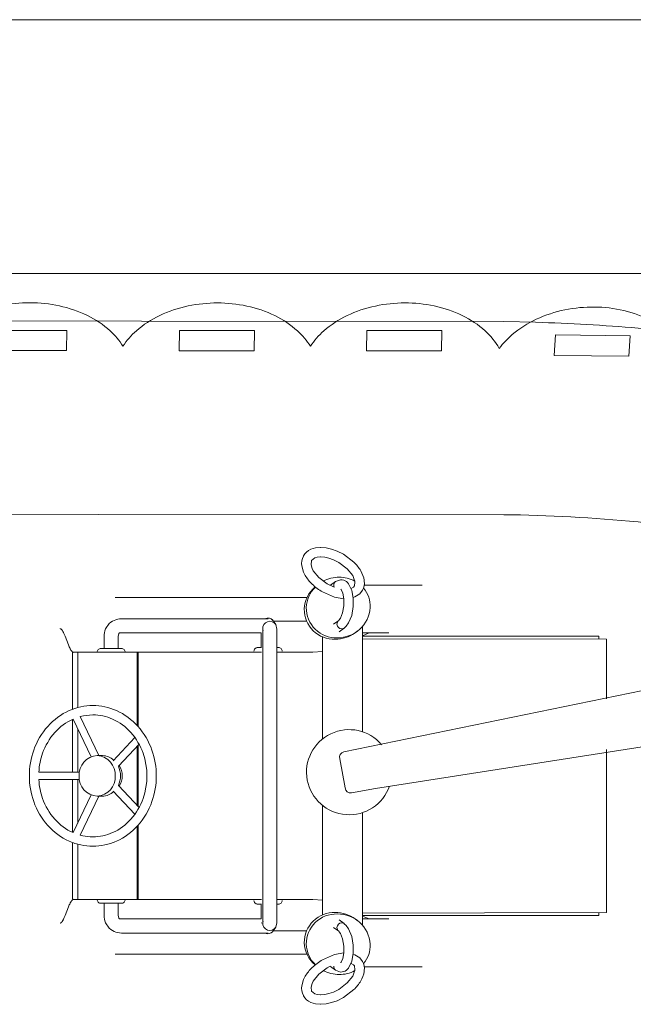
# Model space of a CAD drawing. Units: inches. Extents: x -4030 to 96, y -492 to 496.
# Drawn here: x -2681 to -2615, y 339 to 444 of the extents above; entities that cross this region are included whole.
import ezdxf

# ---------------------------------------------------------------- set-up
doc = ezdxf.new("R2010")
doc.units = ezdxf.units.IN
doc.header["$LTSCALE"] = 256
doc.header["$MEASUREMENT"] = 0
doc.layers.add('Outline below', color=9, linetype='Continuous', lineweight=9)
doc.layers.add('Rescue Boat', color=123, linetype='Continuous', lineweight=13)

msp = doc.modelspace()

# ---------------------------------------------------------------- linework, layer by layer
at = {"layer": 'Outline below'}
msp.add_lwpolyline([(-3426.000000500801, 444.0000000000005), (-1286, 444, -0.0956860710249699)], format="xyb", dxfattribs=at)
msp.add_lwpolyline([(-1828.213616127016, 410.7196254569437), (-1828.213180218969, 416.9302026965167), (-3078.038969102464, 416.9337046715281)], dxfattribs=at)
at = {"layer": 'Rescue Boat'}
for p, q in [((-2647.646047212741, 383.6855821900377), (-2647.118044286718, 384.0755114289219)), ((-2644.045555536137, 383.7151103535039), (-2637.882860271014, 383.7151103535039)), ((-2670.603166011357, 382.3745602095159), (-2650.157338039021, 382.3745602095159)), ((-2650.204653173116, 379.871936066945), (-2653.728214971703, 379.871936066945)), ((-2653.716710181443, 379.8546814680745), (-2653.488388423912, 379.5020601637693)), ((-2647.313317539535, 379.5448506065804), (-2646.770978052221, 379.932694031345)), ((-2646.838327936689, 379.871936066945), (-2646.855935913876, 379.871936066945)), ((-2646.820269902074, 379.8974439337459), (-2646.814668947995, 379.8962126305954)), ((-2646.186136779493, 379.121537039152), (-2646.731624511472, 378.7314422090933)), ((-2644.245508502792, 379.2707474906566), (-2644.245508502792, 368.070084558487)), ((-2671.787954478206, 376.9516454244027), (-2671.787954478206, 378.2268836173599)), ((-2669.719849300401, 378.6241917943471), (-2669.719830467925, 378.624191794901)), ((-2648.513311159649, 367.2889200965151), (-2648.513311159649, 378.2093017506199)), ((-2645.020935573242, 378.612552133188), (-2645.042454531973, 378.612552133188)), ((-2641.422012375764, 378.612552133188), (-2644.245506555442, 378.612552133188)), ((-2643.506271679653, 378.6125637552273), (-2644.245481520039, 378.3147715699592)), ((-2654.867939766058, 349.3495967531583), (-2654.867939766058, 377.3780419987422)), ((-2653.367939775494, 377.3780419987421), (-2653.367939775494, 349.3495967531583)), ((-2654.989198409114, 376.5490540963319), (-2674.590973039336, 376.550166948479)), ((-2664.528773576419, 376.5516670865918), (-2654.989190706009, 376.5516670865918)), ((-2664.033913246443, 376.5525941727794), (-2654.989166570105, 376.552673692221)), ((-2653.367933992913, 376.5526829280403), (-2650.183881327603, 376.5526956950898)), ((-2653.367899659616, 376.5516670865918), (-2652.56310894729, 376.5516670865918)), ((-2654.867939770817, 374.1833505514719), (-2654.86876072762, 374.1846184414092)), ((-2675.154161567876, 369.3887455245808), (-2675.154161567876, 363.7638184144641)), ((-2674.599542023202, 368.3939626547558), (-2674.599542023202, 363.7638509881201)), ((-2670.804587924218, 364.9842947213127), (-2668.500136453682, 367.4429224244311)), ((-2668.270545528623, 366.5180441826074), (-2668.270545528623, 360.2096022566193)), ((-2668.17061299363, 366.624662569724), (-2668.17061299363, 360.1029926813642)), ((-2675.154161567876, 362.963818414464), (-2675.154161567876, 357.3386284226997)), ((-2674.599542023202, 362.9638426176713), (-2674.599542023202, 358.3336653300225)), ((-2668.500168990269, 359.2847599436016), (-2670.804553454077, 361.7433082467438)), ((-2648.513311159649, 348.5183882936833), (-2648.513311159649, 360.223563698562)), ((-2644.245508502792, 359.4423992365903), (-2644.245508502792, 347.4568912612438)), ((-2654.86876072762, 352.5430203104914), (-2654.867938764967, 352.544289753868)), ((-2675.05418984179, 350.1759933274975), (-2675.054202343139, 350.1759933274975)), ((-2674.590973039335, 350.1774718034212), (-2654.989174504448, 350.1785846565894)), ((-2674.590943611143, 350.1759933274975), (-2674.590972947693, 350.1759933274975)), ((-2671.787954478206, 349.7759933274974), (-2671.787954478206, 348.5007551345404)), ((-2671.274238082045, 350.1759933274974), (-2671.274257660602, 350.1759933274975)), ((-2660.879839709301, 350.1759716653085), (-2668.166177084843, 350.1759716653085)), ((-2654.989206343053, 350.1749650599058), (-2664.033913246453, 350.1750445791209)), ((-2653.367939770817, 350.1786538988281), (-2649.540474155157, 350.1787937999538)), ((-2650.183881327603, 350.1749430568105), (-2653.367939770817, 350.1749558238929)), ((-2646.731624511472, 347.9961965428071), (-2646.186136779493, 347.6061017127483)), ((-2645.042477197516, 348.1150866187124), (-2645.020951340798, 348.1150866187124)), ((-2643.506285005191, 348.115079909924), (-2644.245487927136, 348.4128699482469)), ((-2644.245473104674, 348.1150866187124), (-2641.42205770685, 348.1150866187124)), ((-2653.728224466037, 346.8557026849554), (-2650.204677700093, 346.8557026849554)), ((-2650.157342829732, 344.3530785423844), (-2670.603193792971, 344.3530785423844)), ((-2647.118044286719, 342.6521273229785), (-2647.646047212741, 343.0420565618628)), ((-2637.882860271014, 343.0125283983965), (-2644.045563660382, 343.0125283983965))]:
    msp.add_line(p, q, dxfattribs=at)
for points in [[(-2682.832850093967, 413.4892760645938, -0.05247705829845886), (-2679.688872007749, 413.8161534974881, -0.05290827393782038), (-2676.55778513271, 413.4838244845783, -0.06060246977073561), (-2673.574010612848, 412.458921271781, -0.0714930400777366), (-2671.152619328266, 410.826719461611, -0.067878139853141), (-2669.783299214649, 409.191309682117, -0.06551897110160601), (-2668.345714681773, 410.8269763710066, -0.06894754647160398), (-2665.860594991143, 412.4527773638892, -0.05916112861302222), (-2662.836888290731, 413.4717536353151, -0.05247622573454704), (-2659.692904716737, 413.7985661146113, -0.05290744246737789), (-2656.561825055377, 413.4661832070235, -0.06060171151100949), (-2653.578070893268, 412.4412401922071, -0.07149263315525464), (-2651.156711093338, 410.809018836337, -0.06777068410983476), (-2649.789014447167, 409.176170850925, -0.06563844976370017), (-2648.356921664059, 410.8140093026514, -0.06904237843740903), (-2645.877262456357, 412.4437399338051, -0.05920164561851471), (-2642.856945463143, 413.4677949337519, -0.0524727462298914), (-2639.71399950816, 413.8001529511324, -0.05286691788825441), (-2636.581716368295, 413.4735569084619, -0.06051890678929652), (-2633.594406061359, 412.4544393237142, -0.07137007733456871), (-2631.167424802366, 410.8273254111008, -0.07809576226948113), (-2629.645789345329, 408.9498203007822, -0.05621401044662512), (-2628.263855643078, 410.4229209504308, -0.06734958069456029), (-2625.707535218879, 412.05434265942, -0.05897909574084494), (-2622.640717344181, 413.060950868892, -0.05330486833068485), (-2619.485364285784, 413.3592299842006, -0.05455856059057223), (-2616.373200192555, 412.9837336583416, -0.06312593103972386), (-2613.440220049597, 411.9013363828404, -0.07454219205810542)], [(-2726.251965367721, 390.13306432638), (-2726.251965367734, 411.8832091489785), (-2706.467902515589, 411.8720851815553), (-2629.169986635064, 411.8046326100796), (-2625.773146122309, 411.7356366383674, -0.01161699035464179), (-2614.85341331309, 411.1225504810313), (-2612.298238947399, 410.8863543397551), (-2605.861786141497, 410.1825295712759), (-2603.74623291507, 409.9172046660319, -0.0117603499795396), (-2591.921130686067, 408.1017635085473), (-2585.803108172584, 406.9301054766847), (-2583.451065063141, 406.4359349461461, -0.01009860780883894), (-2574.105902305052, 404.2194436660171), (-2572.760794470761, 403.8671928207027), (-2566.023846508349, 401.9862590700818), (-2564.902311196212, 401.6552244209004, -0.007591843477472207), (-2555.700647403229, 398.7546785955539), (-2554.145428271641, 398.2354536805574), (-2547.032230664326, 395.7688345810311), (-2546.341352642509, 395.5225920695914), (-2540.083011820314, 393.1490856843219, -0.02274311383948013), (-2535.0552909326, 390.8234277100732)], [(-2442.394669005444, 396.4594380880652), (-2464.44339140532, 392.3637980931096), (-2572.081907343273, 373.0823517525129), (-2642.835630811864, 362.0174384287735), (-2645.424768295653, 361.5412586709155, -0.4103121053001626), (-2646.08617680198, 362.0791186007671), (-2646.663358246211, 365.1866918556157, -0.4102969533549415), (-2646.239199279413, 365.9262003694251), (-2611.557210488809, 373.0383896313999), (-2539.834131518071, 388.4655805131827), (-2466.258321520404, 402.135469580224), (-2446.524469885079, 405.8011130591508), (-2444.709540029922, 396.0294415446471)], [(-2571.148215586218, 382.0268367982169, 0.008742640205465767), (-2579.262003778271, 384.2810176815725, 0.01014736482365015), (-2587.78792214731, 386.3036747498314, 0.02083257737263942), (-2606.398669655891, 389.4944028602205, 0.008659369290489365), (-2614.853402978883, 390.4430787447765, 0.02192079062302786), (-2629.169988105036, 391.210060158362), (-2715.702981815042, 391.2858002341075), (-2719.05835221315, 391.2884325419193), (-2722.251916859378, 391.2890091545979)], [(-2646.216524600247, 382.2474186268435), (-2647.235329187599, 382.4240573695345), (-2648.498204428899, 382.9728309179702, -0.0601303503977594), (-2649.601516205018, 383.8062090256365, -0.06795920344652448), (-2650.344974219775, 384.7375316810682), (-2650.523518651896, 385.0879805690003), (-2650.712965912111, 385.7448493101699, -0.162022791807749), (-2650.542434661532, 386.8005439436367), (-2650.536628834343, 386.8112664384357, -0.1707598263159031), (-2649.73083532901, 387.5253425806163), (-2649.247471730209, 387.6730265502861), (-2648.698833478174, 387.722373650192), (-2648.689969064077, 387.7223615779134), (-2648.100707926254, 387.6729235123178), (-2647.526224772903, 387.5418275167169), (-2646.950225825382, 387.3370370956747), (-2646.265194444892, 386.9933468601668), (-2645.161304542075, 386.1597617382745, -0.06762878203813195), (-2644.418074002128, 385.2287191439507, -0.09847288015809172), (-2644.049907818083, 384.2205746377252), (-2644.039118614619, 384.1270384612119, -0.1494759640895795), (-2644.224508173432, 383.1574466949951), (-2644.518925697097, 382.7703237568001), (-2645.03637362953, 382.4392531001615), (-2645.22361222781, 382.3701989825693)], [(-2645.440588806679, 383.353048869799), (-2645.43068696388, 383.3572759416522), (-2645.210645072478, 383.4984780748475), (-2645.10285965519, 383.6365786298483), (-2645.03463094622, 384.0331928346304), (-2645.040504638459, 384.0837895101081), (-2645.281220113991, 384.7237649206088), (-2645.857695576861, 385.4420956302307), (-2646.769806769665, 386.1299502693506), (-2647.34237720118, 386.4166947690426), (-2647.807161541972, 386.5824367095951), (-2648.258617806602, 386.6854699847902), (-2648.692677506753, 386.722365245751), (-2648.698970607015, 386.7223738211404), (-2649.060651178238, 386.6906325230996), (-2649.331893837516, 386.6091008774824), (-2649.65990462714, 386.3299991847034), (-2649.663032532817, 386.3242533954804), (-2649.722423655757, 385.8820937802569), (-2649.606266590704, 385.4861828392984), (-2649.481767733663, 385.2423826897043), (-2648.905252954019, 384.5239929658198), (-2647.993030373508, 383.8360579360456), (-2647.25022886736, 383.4815025114538), (-2647.297570121001, 383.6443171343744, -0.2701170438315176), (-2647.118044286719, 384.075511428922), (-2647.114983732992, 384.0777513036609), (-2646.577405954972, 384.279424237509), (-2646.395589725829, 384.2719881955067, -0.1617641841947477), (-2645.836005994185, 383.9846672091117), (-2645.719692866274, 383.8552229619207), (-2645.366421000727, 383.1333395321192), (-2645.218883617367, 382.3168221984502), (-2645.221545883485, 381.4236984901006), (-2645.387126033213, 380.4789843017784), (-2645.713703218104, 379.6719265734962), (-2645.967073633751, 379.3192272368003), (-2646.183137069168, 379.1237014729218), (-2646.186136779493, 379.121537039152), (-2646.446484835898, 379.0390275152126, -0.3891075982331305), (-2646.954692562293, 379.5282412378958, -0.2569370440449736), (-2646.770968080357, 379.9326800872233), (-2646.707232624367, 379.9916661962384), (-2646.578745091389, 380.1736162858349), (-2646.350146836664, 380.7485944893904), (-2646.217599661433, 381.5111421132619), (-2646.215820443234, 382.2386163626869), (-2646.325695105948, 382.8514897771502), (-2646.504898575472, 383.2357899806937), (-2646.535322872822, 383.2701532629818), (-2646.556439166679, 383.2876403533269)], [(-2648.426767245739, 384.1203054655408, -0.1230785716791688), (-2646.710758697646, 384.5501558501194, -0.1245013115243076), (-2645.048625630958, 384.1343625870447)], [(-2644.791367835787, 378.779302061205), (-2645.004561986745, 378.6243900758379, -0.1578966347525106), (-2647.139353496861, 377.932373500735, -0.4274298246768921), (-2650.446384119609, 381.1638086827438, -0.209752281221375), (-2649.286136788848, 383.5233441398784)], [(-2644.124143323206, 383.3850063996661, -0.1866129476935585), (-2643.403728074898, 381.3187206681107, -0.399863178394992), (-2646.926159345903, 378.0872854861028, -0.4274298246768648), (-2650.233189968651, 381.3187206681109, -0.1907537021124905), (-2649.26179191541, 383.5032833574065)], [(-2671.788427543274, 378.2268836173598, -0.09324283276021521), (-2671.650258626726, 379.0264632875766), (-2671.249925828032, 379.6187520426905, -0.1862632622550787), (-2669.720071324592, 380.1241378719087), (-2654.304197784714, 380.1241494087587)], [(-2654.668769265853, 380.1241659679717, -0.3765984824608795), (-2653.716710181443, 379.8546814680748, 0.2544039069931767), (-2654.346261528347, 380.1968880296265), (-2654.668278378201, 380.1241525106872)], [(-2653.367434339677, 377.3780419987422), (-2653.367383123142, 377.5000820371065), (-2653.363422551636, 379.0235131383088), (-2653.487174249609, 379.5001497594542), (-2653.488388423912, 379.5020601637692, 0.7877136840298752), (-2654.864000885673, 379.0181230381489)], [(-2672.538224914904, 376.5516454244027, -0.4142142135549552), (-2672.138152798598, 376.9516454244028), (-2669.937792976504, 376.9516454244028, -0.4142140937033421), (-2669.537734248662, 376.5516454244027)], [(-2654.989182522021, 377.0516454244029), (-2655.404157548817, 377.051645424403, 0.4142142135555059), (-2655.804229665123, 376.6516454244028)], [(-2652.803738998882, 376.6516454244028, 0.4142140938123172), (-2653.203797726723, 377.0516454244024), (-2653.367939770817, 377.0516454244029)], [(-2672.990264673918, 370.8638193760258, -0.1043366214123322), (-2670.480626952598, 370.3296646410881, -0.1060916721564752), (-2668.185127749993, 368.6471553093278, -0.09723870040144057), (-2666.690372408653, 366.1076013217419, -0.1710816546962933), (-2666.690350290343, 360.6200952212804, -0.097219481146165), (-2668.185083189736, 358.0805332004229, -0.1060694113254349), (-2670.480429945764, 356.3977446513802, -0.05175429717055492), (-2671.711563348851, 355.9987598782758, -0.1053458072342957), (-2674.269007066834, 355.9987558356386, -0.05175258913292658), (-2675.500136518279, 356.3977356051302, -0.1060691029393724), (-2677.795463541614, 358.0804855598986, -0.09722126858887793), (-2679.290218153385, 360.6200371495765, -0.1710871229934716), (-2679.290238230893, 366.1075429566283, -0.09723450619833043), (-2677.795504657683, 368.6471072802452, -0.1060959520231866), (-2675.500015006897, 370.3296407636636, -0.1043342354857452), (-2672.990295197602, 370.8638193759489)], [(-2672.353189174491, 361.2084659508099), (-2674.326583087302, 357.04071858611), (-2674.06073084891, 356.9768258780671, 0.1053743053847192), (-2671.919842063354, 356.9768293889354, 0.05175683465343663), (-2670.884815548897, 357.3123767640216, 0.106061675548775), (-2668.930031822255, 358.7476550293937, 0.09717322666723363), (-2667.632868942756, 360.9542536932157, 0.1709680998184884), (-2667.632888469933, 365.773436100877, 0.0971924462774408), (-2668.930066950797, 367.9800229483194, 0.1060836487117636), (-2670.884964859754, 369.4150530010013, 0.1043635958560284), (-2672.990281437503, 369.8638193759836, 0.0655799644814722), (-2674.326452792248, 369.686598625297), (-2672.353200486892, 365.5191957631205)], [(-2673.178445164488, 365.3926824755858), (-2675.095670068868, 369.4150323158256, 0.1060879719251777), (-2677.050559093668, 367.9799820246486, 0.09718822146255326), (-2678.347719575568, 365.7733848630389, 0.07129718231531815), (-2678.748066721652, 363.7638160953643), (-2674.423552179033, 363.7638188859167)], [(-2668.062136585245, 366.7403964466132), (-2670.269421068998, 364.3854365571091, -0.2266902705742873), (-2670.269424702556, 362.3422362735294), (-2668.062154047896, 359.9872693389234)], [(-2670.753854435913, 365.0384224655577, 0.187037279086334), (-2671.96906751493, 365.5191957630813), (-2672.526871788242, 365.5191957631205, -0.4124358432656793), (-2670.596637110656, 363.36381937595, -0.412435843266002), (-2672.526871788242, 361.2084429887798, -0.4124358432656511), (-2674.457106465827, 363.36381937595, -0.412435843265905), (-2672.526871788242, 365.5191957631208)], [(-2674.423556361104, 362.963818885914), (-2678.74806632227, 362.9638160953643, 0.07130029060052194), (-2678.34770207798, 360.9542027653696, 0.09717502256723697), (-2677.050520862821, 358.7476140371032, 0.1060614011318673), (-2675.095754753754, 357.3123692717241), (-2673.178443794425, 361.3349575805489)], [(-2670.753836341474, 361.6892326590309, -0.1870396419957511), (-2671.969064723538, 361.2084429888503), (-2672.526871788242, 361.2084429887798)], [(-2669.537734248662, 350.1759933274974, -0.4142140937592126), (-2669.937792976504, 349.7759933274979), (-2672.138152798598, 349.7759933274974, -0.4142142135506587), (-2672.538224914904, 350.1759933274974)], [(-2654.989190391513, 349.6759933274975), (-2655.404157548817, 349.6759933274975, -0.4142142135512751), (-2655.804229665123, 350.0759933274974)], [(-2652.803738998882, 350.0759933274975, -0.4142140938098444), (-2653.203797726723, 349.6759933274981), (-2653.367899342726, 349.6759933274975)], [(-2653.367434339677, 349.3495967531583), (-2653.367383123142, 349.2275567148233), (-2653.363422551636, 347.7041256135919), (-2653.48716967682, 347.227496101827, -0.7986036389721207), (-2654.861993487013, 347.7271264568586)], [(-2644.791367835787, 347.9483366906953), (-2645.004561986745, 348.1032486760624, 0.1578966347526063), (-2647.139353496861, 348.795265251165, 0.4274298246767491), (-2650.446384119608, 345.5638300691567, 0.2097504322645458), (-2649.286155823506, 343.2043109840968)], [(-2644.124136639004, 343.3426402562166, 0.1866120793466298), (-2643.403728074898, 345.4089180837898, 0.3998631783950172), (-2646.926159345903, 348.6403532657976, 0.4274298246768705), (-2650.233189968651, 345.4089180837893, 0.190750070817044), (-2649.261826685407, 343.2243900935676)], [(-2654.303959228426, 346.6034893431414), (-2669.720074611995, 346.6035014133811, -0.1862635805031586), (-2671.249925828032, 347.1088867092095), (-2671.650258626726, 347.7011754643236, -0.0932428327603229), (-2671.788427543274, 348.5007551345404)], [(-2647.297570121001, 343.0833216175261, 0.2701170438300131), (-2647.118044286719, 342.6521273229785), (-2647.114983732992, 342.6498874482395), (-2646.577405954972, 342.4482145143913), (-2646.395589725829, 342.4556505563934, 0.1617643237067282), (-2645.836005994185, 342.7429715427886), (-2645.719692866273, 342.8724157899798), (-2645.366421000727, 343.5942992197811), (-2645.218883617367, 344.4108165534502), (-2645.221545883485, 345.3039402617998), (-2645.387126033213, 346.2486544501219), (-2645.713703218104, 347.0557121784042), (-2645.967073633751, 347.4084115151002), (-2646.183137069168, 347.6039372789785), (-2646.186136779494, 347.6061017127483), (-2646.446484835898, 347.6886112366877, 0.3891075982331305), (-2646.954692562294, 347.1993975140046, 0.2569137696348376), (-2646.770998417627, 346.7949807705445)], [(-2654.668284899229, 346.6034893431414), (-2654.346261528347, 346.5307507222738, 0.2544039069912769), (-2653.716710181443, 346.8729572838236), (-2653.488388423911, 347.225578588131)], [(-2645.223615926521, 344.3574409524791), (-2645.03637362953, 344.2883856517389), (-2644.518925697097, 343.9573149951002), (-2644.224508173432, 343.5701920569054, -0.1494759640902823), (-2644.039118614619, 342.6006002906885), (-2644.049907818083, 342.5070641141751, -0.0984728801579822), (-2644.418074002128, 341.4989196079497, -0.0676287820406835), (-2645.161304542075, 340.5678770136258), (-2646.265194444892, 339.7342918917336), (-2646.950225825381, 339.390601656226), (-2647.526224772903, 339.1858112351833), (-2648.100707926254, 339.0547152395825), (-2648.689969064077, 339.005277173987), (-2648.698833478174, 339.0052651017083), (-2649.247471730209, 339.0546122016144), (-2649.73083532901, 339.2022961712842, -0.1707598264228275), (-2650.536628834343, 339.9163723134645), (-2650.542434661532, 339.9270948082636, -0.1620227918067123), (-2650.712965912111, 340.9827894417306), (-2650.523518651895, 341.6396581829001), (-2650.344974219775, 341.9901070708322, -0.06795920344640999), (-2649.601516205018, 342.9214297262639, -0.06013035039801056), (-2648.498204428899, 343.7548078339302), (-2647.235329187599, 344.3035813823658), (-2646.216566412371, 344.4802181306703)], [(-2648.426769616362, 342.6073345528719, 0.1230787590017623), (-2646.710758697646, 342.1774829017809, 0.1245013115242833), (-2645.048625630958, 342.5932761648556)]]:
    msp.add_lwpolyline(points, format="xyb", dxfattribs=at)
for points in [[(-2683.743574837775, 410.8732299106164), (-2675.745227084511, 410.8663943838501), (-2675.78944160649, 408.7111597588068), (-2683.787789359753, 408.7179952855731)], [(-2663.747664190931, 410.8557628732985), (-2655.749316570512, 410.8487758564792), (-2655.79357263749, 408.6935768781805), (-2663.791920257909, 408.700563895)], [(-2643.759051259728, 410.8510950789989), (-2635.760433233464, 410.8585426927191), (-2635.797182297747, 408.7041131951853), (-2643.79580032401, 408.6966655814651)], [(-2623.665319619304, 410.4035562453439), (-2615.67986889951, 410.3055148481592), (-2615.827071990649, 408.1036225558287), (-2623.812522710443, 408.2016639530134)]]:
    msp.add_lwpolyline(points, close=True, dxfattribs=at)
for points in [[(-2675.154161567876, 370.4705305805829), (-2675.154161567876, 376.4676460678877), (-2675.057190596251, 376.5516703860139), (-2675.062733642576, 376.5519058502382), (-2675.06827668863, 376.5523632081209), (-2675.073819734414, 376.553040726065), (-2675.079362779928, 376.5539366704737), (-2675.084905825173, 376.5550493077499), (-2675.090448870152, 376.5563769042968), (-2675.095991914864, 376.5579177265172), (-2675.10153495931, 376.5596700408145), (-2675.107078003493, 376.5616321135914), (-2675.112621047413, 376.5638022112512), (-2675.118164091071, 376.5661786001968), (-2675.123707134468, 376.5687595468314), (-2675.129250177605, 376.5715433175578), (-2675.134793220483, 376.5745281787794), (-2675.140336263103, 376.5777123968988), (-2675.145879305467, 376.5810942383196), (-2675.151422347576, 376.5846719694443), (-2675.156965389429, 376.5884438566763), (-2675.16250843103, 376.5924081664186), (-2675.168051472378, 376.5965631650741), (-2675.173594513474, 376.600907119046), (-2675.179137554321, 376.6054382947373), (-2675.184680594918, 376.610154958551), (-2675.190223635267, 376.6150553768903), (-2675.201309715225, 376.6254005427573), (-2675.212395794204, 376.636459923563), (-2675.223481872211, 376.6482196505316), (-2675.234567949255, 376.6606658548876), (-2675.245654025345, 376.6737846678553), (-2675.25674010049, 376.6875622206592), (-2675.267826174697, 376.7019846445235), (-2675.278912247976, 376.7170380706727), (-2675.289998320334, 376.7327086303313), (-2675.301084391782, 376.7489824547234), (-2675.323256531976, 376.7832844226066), (-2675.345428668626, 376.8198330241172), (-2675.367600801799, 376.8585173090504), (-2675.389772931565, 376.8992263272013), (-2675.411945057991, 376.9418491283651), (-2675.456289301098, 377.0323922789119), (-2675.500633531664, 377.1292591590516), (-2675.589321957356, 377.3384137015547), (-2675.766698682243, 377.7935530695644), (-2675.944075267549, 378.2504607275025), (-2676.032763518764, 378.461825632416), (-2676.077107635921, 378.5601292481226), (-2676.121451748169, 378.6523301704772), (-2676.143623802624, 378.6958647461353), (-2676.165795856056, 378.7375407978408), (-2676.187967908535, 378.7772473753889), (-2676.210139960127, 378.8148735285746), (-2676.232312010902, 378.8503083071931), (-2676.254484060926, 378.8834407610395), (-2676.265570085679, 378.8991089442341), (-2676.276656110269, 378.9141599399089), (-2676.287742134707, 378.9285798792883), (-2676.298828158999, 378.9423548935966), (-2676.309914183155, 378.9554711140583), (-2676.321000207184, 378.9679146718977), (-2676.332086231093, 378.9796716983392), (-2676.343172254891, 378.9907283246072), (-2676.354258278588, 379.0010706819261), (-2676.3598012904, 379.0059696757372), (-2676.36534430219, 379.0106849015202), (-2676.370887313959, 379.0152146256782), (-2676.376430325707, 379.0195571146141), (-2676.381973337437, 379.023710634731), (-2676.387516349148, 379.027673452432), (-2676.393059360842, 379.0314438341201), (-2676.39860237252, 379.0350200461984), (-2676.404145384183, 379.0384003550699), (-2676.409688395832, 379.0415830271377), (-2676.415231407469, 379.0445663288048), (-2676.420774419094, 379.0473485264741), (-2676.426317430708, 379.049927886549), (-2676.431860442313, 379.0523026754323), (-2676.437403453909, 379.0544711595271), (-2676.442946465498, 379.0564316052365), (-2676.44848947708, 379.0581822789634), (-2676.454032488657, 379.0597214471111), (-2676.45957550023, 379.0610473760824), (-2676.465118511799, 379.0621583322805), (-2676.470661523367, 379.0630525821084), (-2676.476204534933, 379.0637283919691)], [(-2655.053959228425, 377.0516454244027), (-2655.053959228426, 378.6241494087586), (-2669.720064100246, 378.6241706120486), (-2670.138459579915, 378.6189499892902), (-2670.146496163245, 378.6164746996164), (-2670.234765049588, 378.5288745882444), (-2670.287960292147, 378.2268836173598), (-2670.287954478206, 376.9516454244027)], [(-2654.868445014586, 377.3780419987422), (-2654.861985414556, 379.0000511173581), (-2654.862672766026, 379.0243295205038), (-2654.836178141833, 378.8791967884847)], [(-2619.030323683856, 377.937750239555), (-2619.030323683856, 378.268490412577), (-2644.245506133178, 378.268490412577)], [(-2644.245494464614, 377.9880688069388), (-2618.225833906599, 377.936155623394), (-2618.225833906599, 371.5893471582418)], [(-2675.056154298461, 376.5516670865918), (-2674.55591367407, 376.5516670865918), (-2674.599542023202, 376.4676460678877), (-2674.599542023202, 370.6486348182277)], [(-2668.226917179493, 376.5516670865918), (-2668.270545528623, 376.4676460678877), (-2668.270545528623, 368.7408324457334)], [(-2668.166177084844, 376.5516670865918), (-2668.17061299363, 376.4676460678877), (-2668.17061299363, 368.6309019882952)], [(-2648.513308798581, 376.6339371960321), (-2649.529776227872, 376.5509055544545), (-2649.54047409457, 376.5509085810486), (-2650.183881325136, 376.5520515465021), (-2651.631975463308, 376.5516466963585)], [(-2618.225833906599, 366.1593801139392), (-2618.225833906599, 348.791483128492), (-2644.245471710639, 348.7395699907055)], [(-2668.17061299363, 358.0967540555733), (-2668.17061299363, 350.2599926840126), (-2668.166177084844, 350.1759716653085), (-2675.05615429846, 350.1759716653085)], [(-2668.270545528623, 357.9867959845212), (-2668.270545528623, 350.2599926840126), (-2668.226917179493, 350.1759716653085)], [(-2675.154161567876, 356.2567691956219), (-2675.154161567876, 350.2599926840126), (-2675.057186501783, 350.1759682720275), (-2675.06272977562, 350.1757326870162), (-2675.06827304856, 350.1752751974755), (-2675.073816320603, 350.1745975371405), (-2675.079359591754, 350.1737014397461), (-2675.084902862017, 350.1725886390276), (-2675.090446131395, 350.1712608687199), (-2675.095989399892, 350.1697198625582), (-2675.101532667511, 350.1679673542776), (-2675.107075934255, 350.166005077613), (-2675.112619200129, 350.1638347662996), (-2675.118162465136, 350.1614581540725), (-2675.123705729278, 350.1588769746669), (-2675.129248992561, 350.1560929618176), (-2675.134792254987, 350.1531078492599), (-2675.140335516559, 350.1499233707287), (-2675.145878777283, 350.1465412599592), (-2675.15142203716, 350.1429632506864), (-2675.156965296194, 350.1391910766454), (-2675.162508554389, 350.1352264715714), (-2675.168051811749, 350.1310711691994), (-2675.173595068277, 350.1267269032645), (-2675.179138323976, 350.1221954075016), (-2675.184681578851, 350.117478415646), (-2675.190224832904, 350.1125776614326), (-2675.20131133856, 350.1022318008732), (-2675.212397840972, 350.0911716957039), (-2675.22348434017, 350.0794112158054), (-2675.23457083618, 350.0669642310583), (-2675.245657329031, 350.0538446113432), (-2675.256743818753, 350.0400662265407), (-2675.267830305371, 350.0256429465316), (-2675.278916788915, 350.0105886411964), (-2675.290003269413, 349.9949171804158), (-2675.301089746894, 349.9786424340704), (-2675.323262692914, 349.9443385642076), (-2675.345435627202, 349.907787990653), (-2675.367608549983, 349.8691016724519), (-2675.389781461482, 349.8283905686492), (-2675.411954361925, 349.7857656382898), (-2675.456300130548, 349.6952181340818), (-2675.500645857654, 349.598346832188), (-2675.589337194541, 349.3891835247849), (-2675.766719449548, 348.9340289216059), (-2675.944101242469, 348.4771128598153), (-2676.032792001747, 348.2657477291477), (-2676.077137353408, 348.1674452421322), (-2676.121482688824, 348.0752463704758), (-2676.143655351004, 348.03171318802), (-2676.165828009799, 347.9900387865391), (-2676.188000665436, 347.9503341250781), (-2676.21017331814, 347.9127101626823), (-2676.232345968136, 347.8772778583965), (-2676.25451861565, 347.8441481712658), (-2676.265604938547, 347.8284814838352), (-2676.276691260908, 347.8134320603353), (-2676.287777582761, 347.7990137706466), (-2676.298863904135, 347.7852404846499), (-2676.309950225058, 347.7721260722258), (-2676.321036545557, 347.7596844032549), (-2676.332122865662, 347.7479293476177), (-2676.3432091854, 347.7368747751951), (-2676.3542955048, 347.7265345558675), (-2676.359838664382, 347.7216366629521), (-2676.365381823889, 347.7169225595156), (-2676.370924983326, 347.7123939792933), (-2676.376468142697, 347.7080526560202), (-2676.382011302004, 347.7039003234312), (-2676.38755446125, 347.6999387152616), (-2676.393097620441, 347.6961695652465), (-2676.398640779578, 347.6925946071208), (-2676.404183938666, 347.6892155746196), (-2676.409727097709, 347.686034201478), (-2676.415270256708, 347.6830522214312), (-2676.42081341567, 347.6802713682142), (-2676.426356574596, 347.6776933755621), (-2676.43189973349, 347.6753199772099), (-2676.437442892356, 347.6731529068927), (-2676.442986051198, 347.6711938983457), (-2676.448529210018, 347.6694446853038), (-2676.454072368821, 347.6679070015023), (-2676.459615527609, 347.666582580676), (-2676.465158686387, 347.6654731565603), (-2676.470701845158, 347.6645804628899), (-2676.476245003925, 347.6639062334002)], [(-2674.599542023202, 356.0785887927508), (-2674.599542023202, 350.2599926840126), (-2674.555913674069, 350.1759716653085)], [(-2670.287954478206, 349.7760114810536), (-2670.287960292147, 348.5007551345402), (-2670.234765049588, 348.1987641636557), (-2670.146496163245, 348.1111640522838), (-2670.138459579915, 348.10868876261), (-2669.720069932018, 348.1034681268231), (-2655.053940210908, 348.1034893431414), (-2655.053959228426, 349.6759933274974)], [(-2648.513311159649, 350.0937019835173), (-2649.529776227872, 350.1767331974459), (-2649.54047409457, 350.1767301708517), (-2650.183881325135, 350.1755872053983), (-2651.631975468027, 350.1759920555434)], [(-2654.83617780657, 347.8484431067966), (-2654.862672766026, 347.7033092313966), (-2654.861985414556, 347.7275876345423), (-2654.868445014586, 349.3495967531583)], [(-2619.030323683856, 348.7899053064259), (-2619.030323683856, 348.4591483393234), (-2644.245508502792, 348.4591483393234)], [(-2646.556439166679, 343.4399983985727), (-2646.535322872822, 343.4574854889186), (-2646.504898575472, 343.4918487712068), (-2646.325695105948, 343.8761489747501), (-2646.215820443234, 344.4890223892135), (-2646.217599661433, 345.2164966386385), (-2646.350146836664, 345.9790442625099), (-2646.578745091389, 346.5540224660654), (-2646.707232624367, 346.7359725556621), (-2646.770988420121, 346.7949626726071), (-2647.313317539536, 347.1827881453197)], [(-2647.672854526677, 343.0635316357764), (-2647.993030373508, 342.8915808158549), (-2648.905252954019, 342.2036457860806), (-2649.481767733663, 341.485256062196), (-2649.606266590704, 341.2414559126022), (-2649.722423655757, 340.8455449716434), (-2649.663032532817, 340.40338535642), (-2649.65990462714, 340.3976395671968), (-2649.331893837516, 340.1185378744178), (-2649.060651178238, 340.0370062288007), (-2648.698970607014, 340.0052649307599), (-2648.692677506753, 340.0052735061495), (-2648.258617806602, 340.0421687671101), (-2647.807161541971, 340.1452020423053), (-2647.342377201181, 340.3109439828573), (-2646.769806769664, 340.5976884825495), (-2645.857695576861, 341.2855431216697), (-2645.281220113991, 342.0038738312916), (-2645.040504638459, 342.6438492417923), (-2645.03463094622, 342.6944459172698), (-2645.10285965519, 343.0910601220521), (-2645.210645072478, 343.229160677053), (-2645.43068696388, 343.370362810248), (-2645.440613642727, 343.3746003243145)]]:
    msp.add_lwpolyline(points, dxfattribs=at)
at = {"layer": 'Rescue Boat', "extrusion": (0, 0, -1)}
for centre, radius, start, end in [((2645.661309237224, 363.756241897537), 4.540234599999936, 198.9264606745769, 139.7669452920401), ((2654.346261614176, 347.2805908534533), 0.7499999109704335, 30.88363229013842, 32.92299700775603), ((2654.346261529286, 347.2805911071524), 0.7500003091969205, 243.0000290674621, 295.4687499952145)]:
    msp.add_arc(centre, radius, start, end, dxfattribs=at)
at = {"layer": 'Rescue Boat'}
msp.add_arc((-2671.767616818974, 363.3638193878403), 1.917626290127343, 325.0166623990659, 34.98328673952121, dxfattribs=at)

doc.saveas('drawing.dxf')
